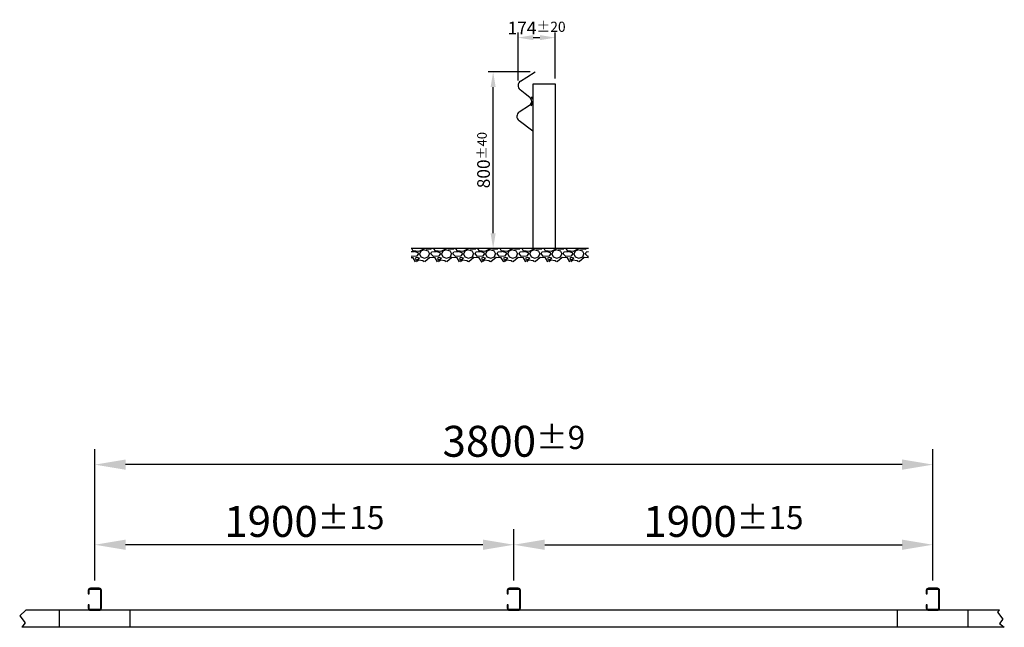
# Model space of a CAD drawing. Units: millimetres. Extents: x 17137 to 21601, y 9044 to 11797.
import ezdxf

# ---------------------------------------------------------------- set-up
doc = ezdxf.new("R2010")
doc.units = ezdxf.units.MM
doc.linetypes.add('STRICHLINIE', pattern=[19.05, 12.7, -6.35])
for name, color, linetype in [('18', 1, 'Continuous'), ('25', 7, 'Continuous'), ('KOTIERUNG', 7, 'Continuous')]:
    doc.layers.add(name, color=color, linetype=linetype)
doc.styles.add('VOEST', font='voestalpine-Light.ttf')
doc.styles.add('voestalpine light', font='voestalpine-Light.ttf')
doc.dimstyles.new('ISO-25$0', dxfattribs={"dimtxt": 2.5, "dimasz": 2.5, "dimexe": 1.25, "dimexo": 0.625, "dimtad": 1, "dimtxsty": 'voestalpine light', "dimcen": 2.5, "dimadec": 0, "dimazin": 0, "dimtfac": 1, "dimtmove": 0, "dimatfit": 3, "dimfxl": 1, "dimarcsym": 0})

# ---------------------------------------------------------------- blocks, each defined once
blk = doc.blocks.new('*D21')
at = {"layer": 'DEFPOINTS', "color": 0, "transparency": 16777216}
for p in [(17477.7, 9781.3), (17477.7, 9221.3), (21277.7, 9221.3)]:
    blk.add_point(p, dxfattribs=at)
at = {"layer": 'KOTIERUNG', "color": 0, "lineweight": -2, "transparency": 16777216}
for p, q in [((17477.7, 9256.3), (17477.7, 9851.3)), ((21277.7, 9256.3), (21277.7, 9851.3)), ((21137.7, 9781.3), (17617.7, 9781.3))]:
    blk.add_line(p, q, dxfattribs=at)
at = {"layer": 'KOTIERUNG', "color": 0, "transparency": 16777216}
for points in [[(17617.7, 9804.6), (17617.7, 9757.9), (17477.7, 9781.3)], [(21137.7, 9804.6), (21137.7, 9757.9), (21277.7, 9781.3)]]:
    blk.add_solid(points, dxfattribs=at)
at = {"layer": 'KOTIERUNG', "color": 0, "transparency": 16777216, "insert": (19377.7, 9887), "char_height": 140, "attachment_point": 5, "style": 'VOEST'}
blk.add_mtext('\\A1;3800{\\H105;±9}', dxfattribs=at)
blk = doc.blocks.new('*D22')
at = {"layer": 'DEFPOINTS', "color": 0, "transparency": 16777216}
for p in [(21277.7, 9418.3), (19377.7, 9221.3), (21277.7, 9221.3)]:
    blk.add_point(p, dxfattribs=at)
at = {"layer": 'KOTIERUNG', "color": 0, "lineweight": -2, "transparency": 16777216}
for p, q in [((19377.7, 9256.3), (19377.7, 9488.3)), ((21277.7, 9256.3), (21277.7, 9488.3)), ((19517.7, 9418.3), (21137.7, 9418.3))]:
    blk.add_line(p, q, dxfattribs=at)
at = {"layer": 'KOTIERUNG', "color": 0, "transparency": 16777216}
for points in [[(19517.7, 9441.6), (19517.7, 9395), (19377.7, 9418.3)], [(21137.7, 9441.6), (21137.7, 9395), (21277.7, 9418.3)]]:
    blk.add_solid(points, dxfattribs=at)
at = {"layer": 'KOTIERUNG', "color": 0, "transparency": 16777216, "insert": (20327.7, 9524.1), "char_height": 140, "attachment_point": 5, "style": 'VOEST'}
blk.add_mtext('\\A1;1900{\\H105;±15}', dxfattribs=at)
blk = doc.blocks.new('*D23')
at = {"layer": 'DEFPOINTS', "color": 0, "transparency": 16777216}
for p in [(19283.8, 11560.7), (19474.1, 11560.7), (19465, 10760.3)]:
    blk.add_point(p, dxfattribs=at)
at = {"layer": 'KOTIERUNG', "color": 0, "lineweight": -2, "transparency": 16777216}
for p, q in [((19451.1, 11560.7), (19260.8, 11560.7)), ((19283.8, 10829.3), (19283.8, 11491.7)), ((19442, 10760.3), (19260.8, 10760.3))]:
    blk.add_line(p, q, dxfattribs=at)
at = {"layer": 'KOTIERUNG', "color": 0, "transparency": 16777216}
for points in [[(19272.3, 11491.7), (19295.3, 11491.7), (19283.8, 11560.7)], [(19272.3, 10829.3), (19295.3, 10829.3), (19283.8, 10760.3)]]:
    blk.add_solid(points, dxfattribs=at)
at = {"layer": 'KOTIERUNG', "color": 0, "transparency": 16777216, "insert": (19240.3, 11160.5), "char_height": 57.5, "attachment_point": 5, "rotation": 90, "style": 'VOEST'}
blk.add_mtext('\\A1;800{\\H43.125;±40}', dxfattribs=at)
blk = doc.blocks.new('*D24')
at = {"layer": 'DEFPOINTS', "color": 0, "transparency": 16777216}
for p in [(19565, 11715.4), (19396.8, 11498.1), (19565, 11506.5)]:
    blk.add_point(p, dxfattribs=at)
at = {"layer": 'KOTIERUNG', "color": 0, "lineweight": -2, "transparency": 16777216}
for p, q in [((19396.8, 11521.1), (19396.8, 11738.4)), ((19465.8, 11715.4), (19496, 11715.4)), ((19565, 11529.5), (19565, 11738.4))]:
    blk.add_line(p, q, dxfattribs=at)
at = {"layer": 'KOTIERUNG', "color": 0, "transparency": 16777216}
for points in [[(19465.8, 11726.9), (19465.8, 11703.9), (19396.8, 11715.4)], [(19496, 11726.9), (19496, 11703.9), (19565, 11715.4)]]:
    blk.add_solid(points, dxfattribs=at)
at = {"layer": 'KOTIERUNG', "color": 0, "transparency": 16777216, "insert": (19480.9, 11758.8), "char_height": 57.5, "attachment_point": 5, "style": 'VOEST'}
blk.add_mtext('\\A1;174{\\H0.8x;%%P20}', dxfattribs=at)
blk = doc.blocks.new('*D25')
at = {"layer": 'DEFPOINTS', "color": 0, "transparency": 16777216}
for p in [(17477.7, 9418.3), (17477.7, 9221.3), (19377.7, 9221.3)]:
    blk.add_point(p, dxfattribs=at)
at = {"layer": 'KOTIERUNG', "color": 0, "lineweight": -2, "transparency": 16777216}
for p, q in [((17477.7, 9256.3), (17477.7, 9488.3)), ((19377.7, 9256.3), (19377.7, 9488.3)), ((19237.7, 9418.3), (17617.7, 9418.3))]:
    blk.add_line(p, q, dxfattribs=at)
at = {"layer": 'KOTIERUNG', "color": 0, "transparency": 16777216}
for points in [[(17617.7, 9441.6), (17617.7, 9395), (17477.7, 9418.3)], [(19237.7, 9441.6), (19237.7, 9395), (19377.7, 9418.3)]]:
    blk.add_solid(points, dxfattribs=at)
at = {"layer": 'KOTIERUNG', "color": 0, "transparency": 16777216, "insert": (18427.7, 9524.1), "char_height": 140, "attachment_point": 5, "style": 'VOEST'}
blk.add_mtext('\\A1;1900{\\H105;±15}', dxfattribs=at)

msp = doc.modelspace()

# ---------------------------------------------------------------- hatches: boundary and pattern name
at = {"layer": '25'}
h = msp.add_hatch(dxfattribs=at)
h.set_pattern_fill('GRAVEL', color=256, scale=100, style=0)
h.set_pattern_definition([(228.01279, (21444.144, 15835.246), (-800, -900), [13.4536, -1331.9088]), (184.96974, (21435.1443, 15825.2463), (1200, 100), [23.0868, -2285.5925]), (132.51045, (21412.1443, 15823.246), (1000, -1100), [16.2788, -1611.6033]), (267.27369, (21373.1443, 15798.2463), (100, 2000), [21.0238, -2081.3558]), (292.83365, (21372.1443, 15777.2463), (-500, 1200), [20.6155, -2040.9373]), (357.27369, (21380.1443, 15758.2463), (-2000, 100), [21.0238, -2081.3558]), (37.69424, (21401.1443, 15757.2463), (-1300, -1000), [27.8029, -2752.4849]), (72.25533, (21423.1443, 15774.2463), (700, 2200), [26.2488, -2598.6321]), (121.42957, (21431.1443, 15799.2463), (-800, 1300), [21.095, -2088.4073]), (175.23636, (21420.144, 15817.246), (1100, -100), [24.0832, -1180.0763]), (222.39744, (21396.1443, 15819.2463), (-1200, -1100), [31.1448, -3083.3375]), (138.81407, (21472.144, 15797.246), (-700, 600), [10.6301, -1052.3845]), (171.46923, (21464.1443, 15804.2463), (1300, -200), [20.2237, -2002.1511]), (225, (21444.144, 15807.246), (-1e-14, -100), [14.1421, -127.2793]), (203.1986, (21437.144, 15819.246), (500, 200), [7.6158, -753.9615]), (291.8014, (21430.144, 15816.246), (-100, 300), [10.7703, -527.7462]), (30.96376, (21434.144, 15806.246), (300, 200), [17.4929, -565.6023]), (161.56505, (21449.144, 15815.246), (200, -100), [12.6491, -303.5787]), (16.38954, (21372.1443, 15816.2463), (1000, 300), [17.72, -1754.2845]), (70.34618, (21389.1443, 15821.246), (-400, -1100), [14.8661, -1471.7408]), (293.1986, (21449.144, 15835.246), (-200, 500), [15.2315, -746.3458]), (343.61046, (21455.1443, 15821.2463), (-1000, 300), [17.72, -1754.2845]), (339.44395, (21372.144, 15754.246), (-500, 200), [17.088, -837.3124]), (294.77514, (21388.144, 15748.246), (-500, 1100), [14.3178, -1417.4643]), (66.8014, (21450.144, 15735.246), (200, 500), [15.2315, -746.3458]), (17.35402, (21456.1443, 15749.246), (-1300, -400), [16.7631, -1659.5424]), (69.44395, (21401.144, 15735.246), (-200, -500), [8.544, -845.8564]), (101.30993, (21444.144, 15735.246), (-100, 400), [5.099, -504.803]), (165.96376, (21443.144, 15740.246), (300, -100), [20.6155, -391.695]), (186.00901, (21423.1443, 15745.2463), (1000, 100), [19.105, -1891.3923]), (303.69007, (21434.144, 15797.246), (-100, 200), [14.4222, -346.133]), (353.15723, (21442.1443, 15785.2463), (1700, -200), [25.1794, -2492.7563]), (60.9454, (21467.144, 15782.246), (-400, -700), [10.2956, -1019.2674]), (90, (21472.14, 15791.25), (-100, 100), [6, -94]), (120.25644, (21421.144, 15748.246), (400, -700), [13.8924, -1375.352]), (48.01279, (21414.144, 15760.246), (800, 900), [26.9072, -1318.4552]), (0, (21432.14, 15780.25), (100, 100), [26, -74]), (325.30485, (21458.1443, 15780.246), (1000, -700), [15.8114, -1565.3274]), (254.0546, (21471.144, 15771.246), (-100, -400), [14.5602, -713.4508]), (207.645975, (21467.1443, 15757.2463), (-1900, -1000), [23.7065, -2346.9474]), (175.42608, (21446.1443, 15746.2463), (-1300, 100), [25.0799, -2482.9073])])
h.paths.add_polyline_path([(19531.9, 10760.3), (19523.9, 10760.3), (19523.9, 10699.1), (19531.9, 10699.1)])
h.paths.add_polyline_path([(19629.9, 10760.3), (19531.9, 10760.3), (19531.9, 10699.1), (19629.9, 10699.1)])
h.paths.add_polyline_path([(19637.9, 10760.3), (19629.9, 10760.3), (19629.9, 10699.1), (19637.9, 10699.1)])
h.paths.add_polyline_path([(19715.4, 10699.1), (19715.4, 10760.3), (19637.9, 10760.3), (19637.9, 10699.1)])
h.paths.add_polyline_path([(18912.2, 10760.3), (18912.2, 10699.1), (19523.9, 10699.1), (19523.9, 10760.3)])

# ---------------------------------------------------------------- linework, layer by layer
msp.add_arc((19436.5, 11427.4), 28.5, 312.0892, 43.707)
at = {"layer": '18', "linetype": 'STRICHLINIE', "ltscale": 0.05}
for p, q in [((17637.7, 9044.5), (17637.7, 9121.3)), ((21437.7, 9044.5), (21437.7, 9121.3))]:
    msp.add_line(p, q, dxfattribs=at)
at = {"layer": '25', "ltscale": 0.2}
for p, q in [((19408.1, 11518.8), (19436.1, 11536.5)), ((19436.1, 11536.5), (19474.1, 11560.7)), ((19429.2, 11461), (19406.3, 11478.7)), ((19465, 10760.3), (19465, 11506.5)), ((19465, 11506.5), (19565, 11506.5)), ((19565, 11506.5), (19565, 10760.3)), ((19450, 11444.8), (19429.2, 11461)), ((19402.3, 11378.7), (19448.6, 11409)), ((19463.5, 11291.7), (19401.1, 11338.6))]:
    msp.add_line(p, q, dxfattribs=at)
at = {"layer": '25'}
for p, q in [((19715.4, 10760.3), (18912.2, 10760.3)), ((17164.9, 9121.5), (17137.2, 9096.1)), ((21579.3, 9121.3), (17164.7, 9121.3)), ((17317.7, 9044.5), (17317.7, 9121.3)), ((21117.7, 9044.5), (21117.7, 9121.3)), ((21579.5, 9121.5), (21570, 9112.8)), ((21570, 9112.8), (21594.5, 9081.1)), ((17137.2, 9096.1), (17161.7, 9064.4)), ((17161.7, 9064.4), (17146.7, 9044.5)), ((21594.5, 9081.1), (21579.4, 9060.9)), ((21601.3, 9044.5), (17146.7, 9044.5)), ((21579.4, 9060.9), (21601.3, 9044.5))]:
    msp.add_line(p, q, dxfattribs=at)
for points in [[(17451.7, 9146.3), (17447.7, 9146.3), (17447.7, 9131.3, 0.414214), (17457.7, 9121.3), (17497.7, 9121.3, 0.414214), (17507.7, 9131.3), (17507.7, 9211.3, 0.414214), (17497.7, 9221.3), (17457.7, 9221.3, 0.414214), (17447.7, 9211.3), (17447.7, 9196.3), (17451.7, 9196.3), (17451.7, 9211.3, -0.414214), (17457.7, 9217.3), (17497.7, 9217.3, -0.414214), (17503.7, 9211.3), (17503.7, 9131.3, -0.414214), (17497.7, 9125.3), (17457.7, 9125.3, -0.414214), (17451.7, 9131.3)], [(19351.7, 9146.3), (19347.7, 9146.3), (19347.7, 9131.3, 0.414214), (19357.7, 9121.3), (19397.7, 9121.3, 0.414214), (19407.7, 9131.3), (19407.7, 9211.3, 0.414214), (19397.7, 9221.3), (19357.7, 9221.3, 0.414214), (19347.7, 9211.3), (19347.7, 9196.3), (19351.7, 9196.3), (19351.7, 9211.3, -0.414214), (19357.7, 9217.3), (19397.7, 9217.3, -0.414214), (19403.7, 9211.3), (19403.7, 9131.3, -0.414214), (19397.7, 9125.3), (19357.7, 9125.3, -0.414214), (19351.7, 9131.3)], [(21251.7, 9146.3), (21247.7, 9146.3), (21247.7, 9131.3, 0.414214), (21257.7, 9121.3), (21297.7, 9121.3, 0.414214), (21307.7, 9131.3), (21307.7, 9211.3, 0.414214), (21297.7, 9221.3), (21257.7, 9221.3, 0.414214), (21247.7, 9211.3), (21247.7, 9196.3), (21251.7, 9196.3), (21251.7, 9211.3, -0.414214), (21257.7, 9217.3), (21297.7, 9217.3, -0.414214), (21303.7, 9211.3), (21303.7, 9131.3, -0.414214), (21297.7, 9125.3), (21257.7, 9125.3, -0.414214), (21251.7, 9131.3)]]:
    msp.add_lwpolyline(points, format="xyb", close=True, dxfattribs=at)
at = {"layer": '25', "ltscale": 0.2}
for centre, radius, start, end in [((19421.3, 11498.1), 24.5, 122.4284, 232.213), ((19436.5, 11427.4), 22, 357.7497, 52.213), ((19436.5, 11427.4), 22, 303.2864, 357.7497), ((19415.8, 11358.2), 24.5, 123.2864, 233.0709)]:
    msp.add_arc(centre, radius, start, end, dxfattribs=at)

# ---------------------------------------------------------------- dimensions: what is measured, and where the dimension line sits
at = {"layer": 'KOTIERUNG'}
dim = msp.add_linear_dim(base=(19565, 11715.4), p1=(19396.8, 11498.1), p2=(19565, 11506.5), text='174{\\H0.8x;%%P20}', dimstyle='ISO-25$0', override={"dimscale": 23, "dimasz": 3, "dimexe": 1, "dimexo": 1, "dimdec": 0, "dimtxsty": 'VOEST', "dimtol": 1, "dimtp": 20, "dimtm": 20, "dimtfac": 0.75, "dimtolj": 1}, dxfattribs=at)
dim.commit()
dim.dimension.update_dxf_attribs({"geometry": '*D24', "text_midpoint": (19480.9, 11715.4), "dimtype": 160})
for base, p1, p2, angle, override, picture, middle in [((19283.8, 11560.7), (19465, 10760.3), (19474.1, 11560.7), 90, {"dimscale": 23, "dimasz": 3, "dimexe": 1, "dimexo": 1, "dimdec": 0, "dimtxsty": 'VOEST', "dimtol": 1, "dimtp": 40, "dimtm": 40, "dimtfac": 0.75, "dimtolj": 1}, '*D23', (19240.3, 11160.5)), ((17477.7, 9781.3), (21277.7, 9221.3), (17477.7, 9221.3), 180, {"dimscale": 56, "dimdec": 0, "dimtxsty": 'VOEST', "dimtol": 1, "dimtp": 9, "dimtm": 9, "dimtfac": 0.75, "dimtolj": 1}, '*D21', (19377.7, 9887)), ((21277.7, 9418.3), (19377.7, 9221.3), (21277.7, 9221.3), 180, {"dimscale": 56, "dimdec": 0, "dimtxsty": 'VOEST', "dimtol": 1, "dimtp": 15, "dimtm": 15, "dimtfac": 0.75, "dimtolj": 1}, '*D22', (20327.7, 9524.1))]:
    dim = msp.add_linear_dim(base=base, p1=p1, p2=p2, angle=angle, dimstyle='ISO-25$0', override=override, dxfattribs=at)
    dim.commit()
    dim.dimension.update_dxf_attribs({"geometry": picture, "text_midpoint": middle})
dim = msp.add_linear_dim(base=(17477.7, 9418.3), p1=(19377.7, 9221.3), p2=(17477.7, 9221.3), dimstyle='ISO-25$0', override={"dimscale": 56, "dimdec": 0, "dimtxsty": 'VOEST', "dimtol": 1, "dimtp": 15, "dimtm": 15, "dimtfac": 0.75, "dimtolj": 1}, dxfattribs=at)
dim.commit()
dim.dimension.update_dxf_attribs({"geometry": '*D25', "text_midpoint": (18427.7, 9524.1)})

doc.saveas('drawing.dxf')
